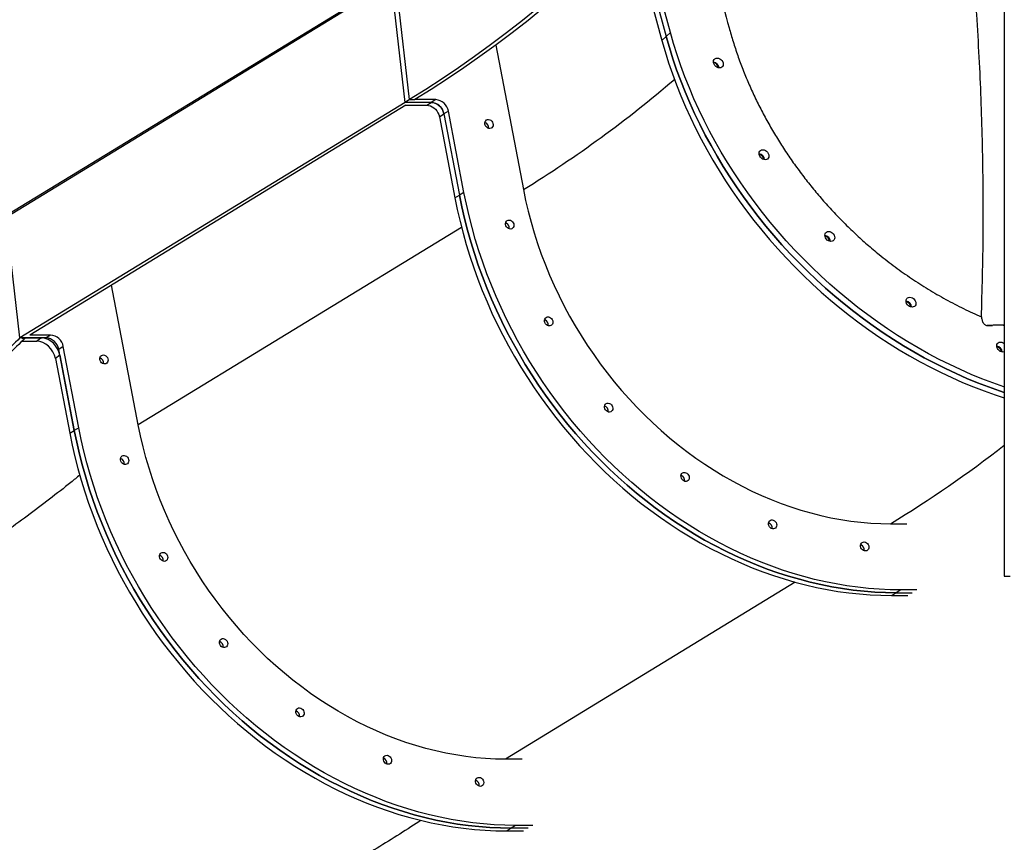
# Model space of a CAD drawing. Units: inches. Extents: x 33 to 1919, y 28 to 1228.
# Drawn here: x 575 to 614, y 211 to 243 of the extents above; entities that cross this region are included whole.
import ezdxf

# ---------------------------------------------------------------- set-up
doc = ezdxf.new("R2010")
doc.units = ezdxf.units.IN
doc.header["$LTSCALE"] = 115
doc.header["$MEASUREMENT"] = 0

msp = doc.modelspace()

# ---------------------------------------------------------------- linework, layer by layer
at = {"color": 7, "linetype": 'Continuous', "lineweight": 25}
for p, q in [((614.2005322, 275.5382703), (614.2005322, 221.2882688)), ((599.926027, 245.7978382), (600.7647629, 242.7392869)), ((600.9346972, 242.8977719), (600.0959613, 245.9563255)), ((599.7560928, 245.6393579), (600.5948287, 242.5808042)), ((589.848543, 244.9008869), (574.5476646, 235.544991)), ((589.8922844, 245.0023157), (574.591406, 235.646421)), ((590.3904102, 240.1193624), (589.848543, 244.9008869)), ((590.5697217, 240.2290021), (590.027845, 245.0105242)), ((600.7647629, 242.7392869), (600.5948287, 242.5808042)), ((600.9346972, 242.8977719), (600.7647629, 242.7392869)), ((593.9933937, 242.3949316), (595.0938644, 236.6570388)), ((590.5697217, 240.2290021), (590.3904102, 240.1193624)), ((590.5697217, 240.2290021), (590.7864291, 240.2290021)), ((591.610231, 240.2290021), (590.7864291, 240.2290021)), ((591.610231, 240.2290021), (591.4309196, 240.1193624)), ((590.3904102, 240.1193624), (575.0895412, 230.7634677)), ((590.4278157, 240.0097227), (575.4855601, 230.8731074)), ((591.4309196, 240.1193624), (590.3904102, 240.1193624)), ((590.4278157, 240.0097227), (591.2516176, 240.0097227)), ((591.2516176, 240.0097227), (591.4309196, 240.1193624)), ((591.7541833, 239.5521045), (591.9334947, 239.6617442)), ((591.7541833, 239.5521045), (592.3731423, 236.3248251)), ((592.1127967, 239.7713815), (591.9334947, 239.6617442)), ((591.9334947, 239.6617442), (592.5524537, 236.4344648)), ((592.7317558, 236.5441045), (592.1127967, 239.7713815)), ((592.3731423, 236.3248251), (592.5524537, 236.4344648)), ((592.7317558, 236.5441045), (592.5524537, 236.4344648)), ((575.0895412, 230.7634677), (574.5476646, 235.544991)), ((579.7929954, 227.3011436), (578.7277055, 232.8555567)), ((613.5132296, 231.2555768), (613.7299371, 231.2555768)), ((613.5173973, 231.2556483), (613.7341141, 231.2556483)), ((614.2005322, 231.2646371), (613.7341141, 231.2556483)), ((614.1538904, 231.2637384), (614.2005322, 231.2476827)), ((576.3093526, 230.8731074), (575.4855601, 230.8731074)), ((576.3093526, 230.8731074), (576.1300506, 230.7634677)), ((576.1300506, 230.7634677), (575.0895412, 230.7634677)), ((575.1762261, 230.7634677), (575.0895412, 230.7634677)), ((575.1681349, 230.6287518), (575.7480834, 230.6287518)), ((575.1762261, 230.7634677), (575.1701248, 230.7559725)), ((575.1701248, 230.7559725), (575.1766954, 230.7592965)), ((575.1762261, 230.7634677), (575.1766954, 230.7592965)), ((575.1766954, 230.7592965), (575.9682451, 230.7617089)), ((575.9167129, 230.7589422), (575.2941776, 230.7544577)), ((575.7480834, 230.6287518), (575.9167129, 230.7589422)), ((576.8119184, 230.415488), (576.6326163, 230.3058483)), ((577.4308868, 227.1882092), (576.8119184, 230.415488)), ((576.6768364, 230.0752875), (576.5023403, 229.9405716)), ((577.2515754, 227.0785701), (576.6326163, 230.3058483)), ((576.6768364, 230.0752875), (577.2515754, 227.0785701)), ((576.5023403, 229.9405716), (577.0722733, 226.9689304)), ((577.0722733, 226.9689304), (577.2515754, 227.0785701)), ((577.4308868, 227.1882092), (577.2515754, 227.0785701)), ((609.6815427, 223.3740493), (610.3266433, 223.3740493)), ((609.7249461, 220.5249323), (609.9042482, 220.6345717)), ((610.0835596, 220.7442111), (609.9042482, 220.6345717)), ((609.9042482, 220.6345717), (610.5449746, 220.6345717)), ((610.7209069, 220.7442111), (610.0835596, 220.7442111)), ((609.7249461, 220.5249323), (610.3691738, 220.5249323)), ((595.0449229, 214.0181546), (594.3806737, 214.0181546)), ((594.4240678, 211.1690379), (594.6033698, 211.278677)), ((594.7826812, 211.3883167), (594.6033698, 211.278677)), ((595.2820837, 211.278677), (594.6033698, 211.278677)), ((595.47249, 211.3883167), (594.7826812, 211.3883167)), ((594.4240678, 211.1690379), (595.0911986, 211.1690379))]:
    msp.add_line(p, q, dxfattribs=at)
at = {"color": 8, "linetype": 'Continuous', "lineweight": 25}
for p, q in [((592.6355905, 235.1538965), (579.7929954, 227.3011436)), ((605.8879746, 221.0544284), (594.3806737, 214.0181546)), ((614.2005322, 221.2882688), (614.4349897, 221.2882688))]:
    msp.add_line(p, q, dxfattribs=at)
at = {"color": 7, "linetype": 'Continuous', "lineweight": 25, "flags": 128}
for points in [[(598.1818543, 246.0730497), (597.5638809, 245.5054516), (596.9426503, 244.9522689), (596.318247, 244.4135837), (595.6907462, 243.8894617), (595.0602324, 243.3799805), (594.4268086, 242.8852056), (593.7905408, 242.4052028), (593.1515321, 241.9400379), (592.5098575, 241.4897764), (591.8656017, 241.0544771), (591.2188585, 240.634201), (590.5697217, 240.2290021)], [(598.3985712, 246.0730497), (597.7805977, 245.5054516), (597.1593671, 244.9522689), (596.5349545, 244.4135837), (595.9074537, 243.8894617), (595.2769492, 243.3799805), (594.6435161, 242.8852056), (594.0072576, 242.4052028), (593.3682395, 241.9400379), (592.726565, 241.4897764), (592.0823186, 241.0544771), (591.4355753, 240.634201), (590.7864291, 240.2290021)], [(600.5948287, 242.5808042), (600.7220072, 242.138871), (600.8609188, 241.6978295), (601.0114417, 241.2580317), (601.1734631, 240.8198319), (601.346861, 240.3835775), (601.5314758, 239.9496205), (601.7271761, 239.5183082), (601.9338024, 239.0899855), (602.1511857, 238.6649926), (602.3791477, 238.2436734), (602.6175193, 237.8263635), (602.8661036, 237.4133971), (603.1247032, 237.0051053), (603.3931025, 236.6018142), (603.6710948, 236.2038476), (603.9584455, 235.8115223), (604.2549481, 235.4251528), (604.5603492, 235.04505), (604.8744046, 234.6715166), (605.1968611, 234.3048518), (605.527465, 233.9453502), (605.8659631, 233.5932979), (606.2120549, 233.248979), (606.5654963, 232.9126657), (606.9259777, 232.5846301), (607.2932268, 232.2651339), (607.6669526, 231.954433), (608.046836, 231.652776), (608.4325954, 231.3604035), (608.8239023, 231.0775513), (609.2204562, 230.8044435), (609.6219381, 230.5413007), (610.0280193, 230.288333), (610.4383903, 230.0457421), (610.8527036, 229.813724), (611.2706401, 229.5924617), (611.6918619, 229.3821347), (612.1160311, 229.1829109), (612.5428097, 228.9949486), (612.9718505, 228.8183992), (613.4028249, 228.653404), (613.8353669, 228.5000951), (614.2005322, 228.3801648)], [(600.7647629, 242.7392869), (600.8919414, 242.2973536), (601.0308531, 241.8563121), (601.1813759, 241.4165143), (601.3433973, 240.9783122), (601.5167858, 240.5420602), (601.70141, 240.1081032), (601.8971104, 239.6767908), (602.1037367, 239.2484658), (602.32112, 238.8234753), (602.5490819, 238.4021561), (602.7874536, 237.9848461), (603.0360378, 237.5718798), (603.2946281, 237.163588), (603.5630367, 236.7602968), (603.8410197, 236.3623291), (604.1283798, 235.9700038), (604.4248824, 235.5836355), (604.7302834, 235.2035315), (605.0443389, 234.8299981), (605.3667953, 234.4633345), (605.6973993, 234.1038316), (606.035888, 233.7517806), (606.3819891, 233.4074605), (606.7354306, 233.0711483), (607.095912, 232.7431127), (607.4631611, 232.4236166), (607.8368775, 232.1129145), (608.2167703, 231.8112575), (608.6025203, 231.518885), (608.9938365, 231.2360328), (609.3903904, 230.962925), (609.7918723, 230.6997822), (610.1979536, 230.4468145), (610.6083245, 230.2042247), (611.0226378, 229.9722054), (611.4405743, 229.7509443), (611.8617961, 229.5406162), (612.2859653, 229.3413924), (612.7127439, 229.1534301), (613.1417848, 228.9768812), (613.5727498, 228.8118861), (614.0053012, 228.6585772), (614.2005322, 228.5933799)], [(614.2005322, 228.5933799), (614.0053012, 228.6585772), (613.5727498, 228.8118861), (613.1417848, 228.9768812), (612.7127439, 229.1534301), (612.2859653, 229.3413924), (611.8617961, 229.5406162), (611.4405743, 229.7509443), (611.0226378, 229.9722054), (610.6083245, 230.2042247), (610.1979536, 230.4468145), (609.7918723, 230.6997822), (609.3903904, 230.962925), (608.9938365, 231.2360328), (608.6025203, 231.518885), (608.2167703, 231.8112575), (607.8368775, 232.1129145), (607.4631611, 232.4236166), (607.095912, 232.7431127), (606.7354306, 233.0711483), (606.3819891, 233.4074605), (606.035888, 233.7517806), (605.6973993, 234.1038316), (605.3667953, 234.4633345), (605.0443389, 234.8299981), (604.7302834, 235.2035315), (604.4248824, 235.5836355), (604.1283798, 235.9700038), (603.8410197, 236.3623291), (603.5630367, 236.7602968), (603.2946281, 237.163588), (603.0360378, 237.5718798), (602.7874536, 237.9848461), (602.5490819, 238.4021561), (602.32112, 238.8234753), (602.1037367, 239.2484658), (601.8971104, 239.6767908), (601.70141, 240.1081032), (601.5167858, 240.5420602), (601.3433973, 240.9783122), (601.1813759, 241.4165143), (601.0308531, 241.8563121), (600.8919414, 242.2973536), (600.7647629, 242.7392869)], [(614.2005322, 228.8084764), (614.1752354, 228.8170627), (613.7426934, 228.9703722), (613.311719, 229.1353668), (612.8826782, 229.3119162), (612.4558996, 229.4998785), (612.0317304, 229.6991024), (611.6105086, 229.9094293), (611.1925721, 230.1306916), (610.7782588, 230.3627097), (610.3678878, 230.6053006), (609.9618066, 230.8582684), (609.5603247, 231.1214112), (609.1637708, 231.3945189), (608.7724639, 231.6773711), (608.3867045, 231.9697437), (608.0068211, 232.2714006), (607.6331047, 232.5821028), (607.2658556, 232.9015989), (606.9053649, 233.2296345), (606.5519328, 233.5659467), (606.2058316, 233.9102667), (605.8673429, 234.2623178), (605.5367296, 234.6218206), (605.2142731, 234.9884842), (604.9002177, 235.3620176), (604.5948166, 235.7421216), (604.2983234, 236.12849), (604.0109633, 236.5208152), (603.732971, 236.9187818), (603.4645717, 237.322073), (603.2059721, 237.730366), (602.9573878, 238.1433323), (602.7190256, 238.5606411), (602.4910542, 238.9819602), (602.2736709, 239.4069531), (602.0670446, 239.8352758), (601.8713443, 240.2665882), (601.6867295, 240.7005452), (601.513341, 241.1367996), (601.3513102, 241.5749993), (601.2007873, 242.0147971), (601.0618757, 242.4558386), (600.9346972, 242.8977719)], [(602.886463, 241.4873805), (602.8358601, 241.4941341), (602.7855575, 241.5139397), (602.7389814, 241.5454434), (602.6993044, 241.5865002), (602.6692299, 241.6343106), (602.6508135, 241.6856199), (602.6453036, 241.7369292), (602.653085, 241.7847396), (602.6736134, 241.8257964), (602.7054996, 241.8573), (602.7465657, 241.8771057), (602.7940242, 241.8838593), (602.8446271, 241.8771057), (602.8949297, 241.8573), (602.9415058, 241.8257964), (602.9811828, 241.7847396), (603.0112479, 241.7369292), (603.0296737, 241.6856199), (603.0351743, 241.6343106), (603.0274022, 241.5865002), (603.0068738, 241.5454434), (602.9749876, 241.5139397), (602.9339121, 241.4941341), (602.886463, 241.4873805)], [(591.2516176, 240.0097227), (591.3258183, 240.0028494), (591.4000003, 239.9824266), (591.4720046, 239.9490433), (591.5397849, 239.9036569), (591.6013701, 239.8475746), (591.6550143, 239.782406), (591.6991499, 239.7100263), (591.7325285, 239.6325168), (591.7541833, 239.5521045)], [(591.4309196, 240.1193624), (591.5051297, 240.1124891), (591.5793023, 240.0920662), (591.651316, 240.058683), (591.719087, 240.0132966), (591.7806815, 239.9572119), (591.8343163, 239.8920457), (591.8784613, 239.819666), (591.9118399, 239.7421541), (591.9334947, 239.6617442)], [(593.5651789, 239.2613629), (593.5638085, 239.3097389), (593.5745748, 239.3545292), (593.5966896, 239.3924063), (593.6285194, 239.4205683), (593.6676801, 239.4369197), (593.7112901, 239.4402519), (593.7561109, 239.4303162), (593.7988103, 239.4078519), (593.8362158, 239.3745225), (593.8655769, 239.3327993), (593.8846973, 239.2857797), (593.8921597, 239.2369484), (593.8874194, 239.1899265), (593.8708146, 239.1482056), (593.8435936, 239.1148739), (593.8077651, 239.0924095), (593.7659855, 239.0824739), (593.7213618, 239.0858061), (593.6771887, 239.1021598), (593.6367608, 239.1303195), (593.6030631, 239.1681989), (593.5785923, 239.2129869), (593.5651789, 239.2613629)], [(604.698998, 237.8401746), (604.6483951, 237.8469294), (604.5980925, 237.8667327), (604.5515164, 237.8982375), (604.5118394, 237.9392943), (604.4817649, 237.9871059), (604.4633485, 238.038414), (604.4578386, 238.0897221), (604.46562, 238.1375337), (604.4861484, 238.1785905), (604.5180346, 238.2100942), (604.5591008, 238.2298986), (604.6065592, 238.2366534), (604.6571621, 238.2298986), (604.7074647, 238.2100942), (604.7540408, 238.1785905), (604.7937178, 238.1375337), (604.8237923, 238.0897221), (604.8422087, 238.038414), (604.8477186, 237.9871059), (604.8399372, 237.9392943), (604.8194088, 237.8982375), (604.7875226, 237.8667327), (604.7464471, 237.8469294), (604.698998, 237.8401746)], [(592.3731423, 236.3248251), (592.4685661, 235.8585126), (592.5757887, 235.3931399), (592.694707, 234.9290802), (592.8252459, 234.4667066), (592.9672833, 234.0063863), (593.1207254, 233.54849), (593.2854313, 233.0933839), (593.4612791, 232.6414317), (593.6481279, 232.1929947), (593.8458182, 231.7484332), (594.0541998, 231.3081028), (594.2731131, 230.8723553), (594.5023704, 230.4415392), (594.7417934, 230.0160008), (594.9911848, 229.596079), (595.2503571, 229.1821107), (595.5190849, 228.7744278), (595.797171, 228.373356), (596.0843903, 227.9792168), (596.3804987, 227.5923252), (596.6852802, 227.2129909), (596.9984721, 226.8415178), (597.3198304, 226.4782035), (597.6491014, 226.1233382), (597.9860132, 225.7772065), (598.3303027, 225.4400847), (598.6816979, 225.1122439), (599.0399078, 224.7939452), (599.40466, 224.4854442), (599.775645, 224.1869874), (600.1525716, 223.8988142), (600.5351489, 223.6211551), (600.9230485, 223.3542319), (601.3159886, 223.0982587), (601.7136313, 222.8534406), (602.115667, 222.6199731), (602.5217765, 222.3980432), (602.9316311, 222.1878286), (603.3449025, 221.9894976), (603.7612621, 221.8032088), (604.1803719, 221.6291116), (604.6019035, 221.4673451), (605.0255188, 221.318039), (605.4508707, 221.1813126), (605.8776212, 221.0572756), (606.3054324, 220.946027), (606.7339663, 220.8476558), (607.1628663, 220.7622412), (607.5918039, 220.6898512), (608.0204316, 220.6305439), (608.448393, 220.5843665), (608.8753688, 220.5513564), (609.3009929, 220.5315397), (609.7249461, 220.5249323)], [(592.5524537, 236.4344648), (592.6478775, 235.9681511), (592.7550908, 235.5027785), (592.8740185, 235.0387199), (593.0045479, 234.5763451), (593.1465947, 234.116026), (593.3000274, 233.6581297), (593.4647427, 233.2030236), (593.6405905, 232.7510714), (593.82743, 232.3026344), (594.0251296, 231.8580729), (594.2335112, 231.4177425), (594.4524152, 230.981995), (594.6816725, 230.5511789), (594.9210954, 230.1256393), (595.1704869, 229.7057187), (595.4296591, 229.2917504), (595.6983963, 228.8840675), (595.9764825, 228.4829957), (596.2636924, 228.0888559), (596.5598101, 227.7019643), (596.8645823, 227.3226306), (597.1777742, 226.9511575), (597.4991324, 226.5878426), (597.8284035, 226.2329773), (598.1653246, 225.8868456), (598.5096142, 225.5497244), (598.8610094, 225.221883), (599.2192192, 224.9035843), (599.5839621, 224.5950833), (599.954947, 224.2966271), (600.331883, 224.0084536), (600.714451, 223.7307945), (601.1023599, 223.4638713), (601.4952906, 223.2078981), (601.8929428, 222.96308), (602.2949784, 222.7296125), (602.7010879, 222.5076826), (603.1109426, 222.297468), (603.5242139, 222.099137), (603.9405641, 221.9128482), (604.3596833, 221.738751), (604.7812149, 221.5769845), (605.2048209, 221.4276784), (605.6301728, 221.290952), (606.0569326, 221.1669148), (606.4847438, 221.0556664), (606.9132777, 220.9572952), (607.3421777, 220.8718806), (607.7711153, 220.7994906), (608.1997337, 220.7401833), (608.6277044, 220.6940059), (609.0546708, 220.6609958), (609.4803043, 220.6411791), (609.9042482, 220.6345717)], [(609.9042482, 220.6345717), (609.4803043, 220.6411791), (609.0546708, 220.6609958), (608.6277044, 220.6940059), (608.1997337, 220.7401833), (607.7711153, 220.7994906), (607.3421777, 220.8718806), (606.9132777, 220.9572952), (606.4847438, 221.0556664), (606.0569326, 221.1669148), (605.6301728, 221.290952), (605.2048209, 221.4276784), (604.7812149, 221.5769845), (604.3596833, 221.738751), (603.9405641, 221.9128482), (603.5242139, 222.099137), (603.1109426, 222.297468), (602.7010879, 222.5076826), (602.2949784, 222.7296125), (601.8929428, 222.96308), (601.4952906, 223.2078981), (601.1023599, 223.4638713), (600.714451, 223.7307945), (600.331883, 224.0084536), (599.954947, 224.2966271), (599.5839621, 224.5950833), (599.2192192, 224.9035843), (598.8610094, 225.221883), (598.5096142, 225.5497244), (598.1653246, 225.8868456), (597.8284035, 226.2329773), (597.4991324, 226.5878426), (597.1777742, 226.9511575), (596.8645823, 227.3226306), (596.5598101, 227.7019643), (596.2636924, 228.0888559), (595.9764825, 228.4829957), (595.6983963, 228.8840675), (595.4296591, 229.2917504), (595.1704869, 229.7057187), (594.9210954, 230.1256393), (594.6816725, 230.5511789), (594.4524152, 230.981995), (594.2335112, 231.4177425), (594.0251296, 231.8580729), (593.82743, 232.3026344), (593.6405905, 232.7510714), (593.4647427, 233.2030236), (593.3000274, 233.6581297), (593.1465947, 234.116026), (593.0045479, 234.5763451), (592.8740185, 235.0387199), (592.7550908, 235.5027785), (592.6478775, 235.9681511), (592.5524537, 236.4344648)], [(610.0835596, 220.7442111), (609.6596063, 220.7508185), (609.2339822, 220.7706352), (608.8070065, 220.8036453), (608.3790451, 220.8498227), (607.9504173, 220.90913), (607.5214891, 220.98152), (607.0925798, 221.0669346), (606.6640458, 221.1653056), (606.2362347, 221.2765542), (605.8094842, 221.4005914), (605.3841323, 221.5373178), (604.9605169, 221.6866239), (604.5389854, 221.8483904), (604.1198755, 222.0224876), (603.703516, 222.2087764), (603.2902446, 222.4071074), (602.8803899, 222.617322), (602.4742805, 222.8392519), (602.0722448, 223.0727194), (601.674602, 223.3175375), (601.2816713, 223.5735107), (600.8937624, 223.8404336), (600.5111851, 224.118093), (600.1342584, 224.4062662), (599.7632735, 224.704723), (599.3985212, 225.013224), (599.0403114, 225.3315222), (598.6889162, 225.6593635), (598.3446266, 225.9964853), (598.0077149, 226.342617), (597.6784438, 226.6974823), (597.3570856, 227.0607966), (597.0438937, 227.4322697), (596.7391122, 227.811604), (596.4430038, 228.1984956), (596.1557845, 228.5926348), (595.8776983, 228.9937066), (595.6089705, 229.4013901), (595.3497983, 229.8153572), (595.1004068, 230.235279), (594.8609839, 230.6608186), (594.6317266, 231.0916335), (594.4128133, 231.527381), (594.2044317, 231.9677126), (594.0067414, 232.4122741), (593.8198925, 232.8607099), (593.6440448, 233.3126633), (593.4793388, 233.7677694), (593.3259061, 234.2256656), (593.1838594, 234.6859848), (593.0533205, 235.1483596), (592.9344022, 235.6124182), (592.8271795, 236.0777908), (592.7317558, 236.5441045)], [(595.0938644, 236.6570388), (595.1828396, 236.2250448), (595.2838389, 235.7940504), (595.3967686, 235.3644734), (595.5215254, 234.9367338), (595.6579872, 234.5112446), (595.8060226, 234.0884224), (595.9654814, 233.6686755), (596.1362041, 233.2524133), (596.3180405, 232.8400407), (596.5108029, 232.4319577), (596.7143035, 232.0285622), (596.9283546, 231.6302447), (597.1527402, 231.2373938), (597.3872352, 230.8503907), (597.631633, 230.4696121), (597.8856709, 230.0954287), (598.149114, 229.7282019), (598.421709, 229.3682919), (598.7031931, 229.016046), (598.9932753, 228.6718075), (599.2916928, 228.3359113), (599.5981452, 228.0086841), (599.9123414, 227.6904434), (600.2339718, 227.3814995), (600.5627267, 227.0821516), (600.8982773, 226.7926913), (601.2403047, 226.5133995), (601.5884804, 226.2445486), (601.9424568, 225.9863994), (602.3018963, 225.7392033), (602.6664421, 225.5032), (603.0357468, 225.2786189), (603.4094539, 225.065679), (603.7871971, 224.8645866), (604.1686012, 224.6755378), (604.5533092, 224.4987156), (604.9409366, 224.334293), (605.3311076, 224.1824288), (605.723447, 224.0432713), (606.1175698, 223.9169552), (606.5131006, 223.803604), (606.9096451, 223.7033274), (607.3068279, 223.6162231), (607.7042454, 223.5423755), (608.1015315, 223.4818566), (608.4982826, 223.4347252), (608.8941325, 223.4010274), (609.2886777, 223.3807953), (609.6815427, 223.3740493)], [(594.3878169, 235.2650815), (594.3864464, 235.3134586), (594.3972128, 235.3582466), (594.4193369, 235.396126), (594.4511574, 235.4242857), (594.4903275, 235.4406383), (594.5339374, 235.4439705), (594.5787488, 235.434036), (594.6214483, 235.4115705), (594.6588631, 235.37824), (594.6882149, 235.3365179), (594.7073353, 235.2894971), (594.7147976, 235.2406659), (594.7100574, 235.1936462), (594.6934526, 235.151923), (594.6662316, 235.1185937), (594.6304031, 235.0961281), (594.5886235, 235.0861925), (594.5439998, 235.0895247), (594.4998267, 235.1058772), (594.4593988, 235.1340381), (594.425701, 235.1719164), (594.4012396, 235.2167055), (594.3878169, 235.2650815)], [(607.312657, 234.5935518), (607.2620541, 234.6003067), (607.2117515, 234.6201111), (607.1651754, 234.6516148), (607.1254984, 234.6926716), (607.0954239, 234.7404832), (607.0770075, 234.7917913), (607.0714975, 234.8430994), (607.0792696, 234.890911), (607.0998074, 234.9319678), (607.1316935, 234.9634726), (607.1727597, 234.9832759), (607.2202182, 234.9900307), (607.2708211, 234.9832759), (607.3211237, 234.9634726), (607.3676998, 234.9319678), (607.4073768, 234.890911), (607.4374419, 234.8430994), (607.4558677, 234.7917913), (607.4613682, 234.7404832), (607.4535962, 234.6926716), (607.4330678, 234.6516148), (607.4011722, 234.6201111), (607.3601061, 234.6003067), (607.312657, 234.5935518)], [(610.5381412, 231.9826396), (610.4875383, 231.9893944), (610.4372357, 232.0091989), (610.3906596, 232.0407025), (610.3509826, 232.0817593), (610.3209081, 232.1295709), (610.3024917, 232.180879), (610.2969912, 232.2321883), (610.3047632, 232.2799999), (610.3252916, 232.3210567), (610.3571778, 232.3525603), (610.3982534, 232.3723648), (610.4457024, 232.3791196), (610.4963053, 232.3723648), (610.5466079, 232.3525603), (610.593184, 232.3210567), (610.632861, 232.2799999), (610.6629355, 232.2321883), (610.6813519, 232.180879), (610.6868619, 232.1295709), (610.6790804, 232.0817593), (610.658552, 232.0407025), (610.6266659, 232.0091989), (610.5855997, 231.9893944), (610.5381412, 231.9826396)], [(595.9382886, 231.4166759), (595.9369087, 231.4650519), (595.9476845, 231.509841), (595.9697992, 231.5477193), (596.0016197, 231.5758801), (596.0407898, 231.5922327), (596.0843997, 231.5955649), (596.1292112, 231.5856293), (596.1719106, 231.5631637), (596.2093254, 231.5298344), (596.2386772, 231.4881123), (596.2577976, 231.4410915), (596.2652599, 231.3922603), (596.2605197, 231.3452395), (596.2439243, 231.3035174), (596.2166939, 231.2701869), (596.1808654, 231.2477214), (596.1390952, 231.2377869), (596.0944621, 231.2411191), (596.0502984, 231.2574717), (596.0098611, 231.2856313), (595.9761633, 231.3235108), (595.9517019, 231.3682988), (595.9382886, 231.4166759)], [(575.1701248, 230.7559725), (575.2149926, 230.7562107), (575.2994341, 230.7566601)], [(614.1418662, 230.1965254), (614.0912633, 230.2032814), (614.0409607, 230.2230847), (613.9943846, 230.2545895), (613.9547076, 230.2956463), (613.9246331, 230.3434579), (613.9062167, 230.394766), (613.9007068, 230.4460741), (613.9084882, 230.4938857), (613.9290166, 230.5349425), (613.9609028, 230.5664462), (614.0019783, 230.5862506), (614.0494274, 230.5930054), (614.1000303, 230.5862506), (614.1503329, 230.5664462), (614.196909, 230.5349425), (614.2005322, 230.5318426)], [(578.2643005, 229.9054682), (578.2629301, 229.9538453), (578.2736965, 229.9986333), (578.2958206, 230.0365128), (578.327641, 230.0646724), (578.3668111, 230.081025), (578.4104211, 230.0843584), (578.4552325, 230.0744227), (578.4979319, 230.0519572), (578.5353468, 230.0186278), (578.5646985, 229.9769046), (578.583819, 229.9298838), (578.5912813, 229.8810526), (578.5865411, 229.834033), (578.5699362, 229.7923097), (578.5427152, 229.7589804), (578.5068867, 229.7365148), (578.4651072, 229.7265792), (578.4204835, 229.7299114), (578.3763103, 229.7462651), (578.3358824, 229.7744248), (578.3021847, 229.8123031), (578.2777233, 229.8570922), (578.2643005, 229.9054682)], [(614.2005322, 230.2071346), (614.1893247, 230.2032814), (614.1418662, 230.1965254)], [(598.318654, 227.9909517), (598.3172836, 228.0393277), (598.32805, 228.0841169), (598.3501647, 228.1219957), (598.3819945, 228.1501554), (598.4211552, 228.1665085), (598.4647652, 228.1698408), (598.509586, 228.1599057), (598.5522761, 228.1374401), (598.5896909, 228.1041102), (598.619052, 228.0623876), (598.6381631, 228.0153674), (598.6456348, 227.9665356), (598.6408852, 227.9195153), (598.6242897, 227.8777927), (598.5970687, 227.8444628), (598.5612402, 227.8219972), (598.5194607, 227.8120621), (598.4748276, 227.815395), (598.4306638, 227.8317475), (598.3902359, 227.8599072), (598.3565382, 227.8977866), (598.3320674, 227.9425752), (598.318654, 227.9909517)], [(594.3806737, 214.0181546), (593.9877993, 214.0249006), (593.5932541, 214.0451327), (593.1974136, 214.0788305), (592.8006531, 214.1259622), (592.403367, 214.1864808), (592.0059496, 214.2603284), (591.6087667, 214.3474327), (591.2122222, 214.4477093), (590.8167008, 214.5610608), (590.4225686, 214.6873766), (590.0302292, 214.8265344), (589.6400582, 214.9783983), (589.2524309, 215.1428212), (588.8677228, 215.3196431), (588.4863187, 215.5086919), (588.1085755, 215.7097843), (587.7348778, 215.9227245), (587.3655637, 216.1473053), (587.0010179, 216.3833086), (586.6415785, 216.630505), (586.287602, 216.8886543), (585.9394264, 217.1575053), (585.5973989, 217.4367966), (585.2618483, 217.7262569), (584.9330934, 218.0256047), (584.611463, 218.3345491), (584.2972762, 218.6527897), (583.9908144, 218.980017), (583.6924063, 219.315913), (583.4023148, 219.6601512), (583.12084, 220.0123969), (582.848245, 220.3723077), (582.5847925, 220.7395337), (582.3307547, 221.1137178), (582.0863662, 221.4944965), (581.8518618, 221.8814994), (581.6274762, 222.2743503), (581.4134345, 222.6726675), (581.2099245, 223.0760633), (581.0171622, 223.4841463), (580.8353257, 223.8965192), (580.664603, 224.3127814), (580.5051442, 224.7325277), (580.3571088, 225.1553505), (580.220647, 225.5808391), (580.0958902, 226.0085793), (579.9829606, 226.4381551), (579.8819612, 226.8691501), (579.7929954, 227.3011436)], [(577.0722733, 226.9689304), (577.1676971, 226.5026173), (577.2749103, 226.0372453), (577.3938287, 225.5731861), (577.5243675, 225.1108119), (577.6664143, 224.6504922), (577.819847, 224.1925959), (577.9845529, 223.7374895), (578.1604007, 223.285537), (578.3472495, 222.8371006), (578.5449398, 222.3925391), (578.7533308, 221.9522081), (578.9722347, 221.5164604), (579.201492, 221.0856447), (579.440915, 220.6601058), (579.6903064, 220.2401843), (579.9494787, 219.8262164), (580.2182159, 219.4185333), (580.496302, 219.0174616), (580.7835119, 218.6233222), (581.0796297, 218.2364305), (581.3844019, 217.8570963), (581.6975938, 217.4856234), (582.018952, 217.1223089), (582.348223, 216.7674435), (582.6851348, 216.4213118), (583.0294337, 216.0841903), (583.3808195, 215.7563492), (583.7390388, 215.4380505), (584.1037816, 215.1295495), (584.4747666, 214.831093), (584.8516932, 214.5429198), (585.2342706, 214.2652604), (585.6221795, 213.9983372), (586.0151102, 213.742364), (586.4127529, 213.4975462), (586.8147886, 213.2640784), (587.2208981, 213.0421485), (587.6307527, 212.8319342), (588.0440241, 212.6336032), (588.4603837, 212.4473141), (588.8794935, 212.2732169), (589.3010251, 212.1114507), (589.7246404, 211.9621446), (590.1499923, 211.8254182), (590.5767428, 211.7013807), (591.0045634, 211.5901324), (591.4330879, 211.4917613), (591.8619973, 211.4063465), (592.2909255, 211.3339568), (592.7195533, 211.274649), (593.147524, 211.2284718), (593.5744904, 211.1954617), (594.0001145, 211.1756449), (594.4240678, 211.1690379)], [(594.6033698, 211.278677), (594.1794259, 211.2852846), (593.7537924, 211.3051014), (593.326826, 211.3381115), (592.8988647, 211.3842887), (592.4702369, 211.4435959), (592.0412993, 211.5159862), (591.6123993, 211.601401), (591.1838654, 211.6997715), (590.7560542, 211.8110204), (590.3293038, 211.9350573), (589.9039425, 212.0717837), (589.4803365, 212.2210898), (589.0588049, 212.3828566), (588.6396951, 212.5569538), (588.2233355, 212.7432423), (587.8100642, 212.9415733), (587.4002095, 213.1517882), (586.9941, 213.3737181), (586.5920644, 213.6071853), (586.1944216, 213.8520037), (585.8014815, 214.1079769), (585.4135726, 214.3748998), (585.0310046, 214.6525592), (584.6540686, 214.9407324), (584.2830837, 215.2391889), (583.9183408, 215.5476899), (583.560131, 215.8659884), (583.2087358, 216.1938297), (582.8644462, 216.5309512), (582.5275251, 216.877083), (582.1982634, 217.2319482), (581.8769052, 217.5952628), (581.5637039, 217.9667357), (581.2589317, 218.3460699), (580.9628234, 218.7329616), (580.6756041, 219.127101), (580.3975179, 219.5281727), (580.1287807, 219.9358558), (579.8696179, 220.3498237), (579.620217, 220.7697452), (579.3807941, 221.1952841), (579.1515462, 221.6260998), (578.9326328, 222.0618475), (578.7242513, 222.5021785), (578.5265516, 222.94674), (578.3397121, 223.3951764), (578.1638643, 223.8471289), (577.9991584, 224.302235), (577.8457163, 224.7601313), (577.7036789, 225.220451), (577.5731401, 225.6828252), (577.4542124, 226.1468844), (577.3469991, 226.612257), (577.2515754, 227.0785701)], [(577.2515754, 227.0785701), (577.3469991, 226.612257), (577.4542124, 226.1468844), (577.5731401, 225.6828252), (577.7036789, 225.220451), (577.8457163, 224.7601313), (577.9991584, 224.302235), (578.1638643, 223.8471289), (578.3397121, 223.3951764), (578.5265516, 222.94674), (578.7242513, 222.5021785), (578.9326328, 222.0618475), (579.1515462, 221.6260998), (579.3807941, 221.1952841), (579.620217, 220.7697452), (579.8696179, 220.3498237), (580.1287807, 219.9358558), (580.3975179, 219.5281727), (580.6756041, 219.127101), (580.9628234, 218.7329616), (581.2589317, 218.3460699), (581.5637039, 217.9667357), (581.8769052, 217.5952628), (582.1982634, 217.2319482), (582.5275251, 216.877083), (582.8644462, 216.5309512), (583.2087358, 216.1938297), (583.560131, 215.8659884), (583.9183408, 215.5476899), (584.2830837, 215.2391889), (584.6540686, 214.9407324), (585.0310046, 214.6525592), (585.4135726, 214.3748998), (585.8014815, 214.1079769), (586.1944216, 213.8520037), (586.5920644, 213.6071853), (586.9941, 213.3737181), (587.4002095, 213.1517882), (587.8100642, 212.9415733), (588.2233355, 212.7432423), (588.6396951, 212.5569538), (589.0588049, 212.3828566), (589.4803365, 212.2210898), (589.9039425, 212.0717837), (590.3293038, 211.9350573), (590.7560542, 211.8110204), (591.1838654, 211.6997715), (591.6123993, 211.601401), (592.0412993, 211.5159862), (592.4702369, 211.4435959), (592.8988647, 211.3842887), (593.326826, 211.3381115), (593.7537924, 211.3051014), (594.1794259, 211.2852846), (594.6033698, 211.278677)], [(594.7826812, 211.3883167), (594.3587279, 211.3949237), (593.9331038, 211.4147405), (593.5061375, 211.4477506), (593.0781667, 211.4939278), (592.6495483, 211.5532356), (592.2206108, 211.6256253), (591.7917014, 211.7110401), (591.3631768, 211.8094112), (590.9353563, 211.9206595), (590.5086058, 212.044697), (590.0832539, 212.1814234), (589.6596385, 212.3307295), (589.2381164, 212.4924957), (588.8189971, 212.6665929), (588.4026376, 212.852882), (587.9893662, 213.051213), (587.5795115, 213.2614273), (587.1734115, 213.4833572), (586.7713664, 213.716825), (586.3737236, 213.9616428), (585.9807929, 214.217616), (585.592884, 214.4845392), (585.2103067, 214.7621986), (584.83338, 215.0503718), (584.4623951, 215.3488283), (584.0976522, 215.6573293), (583.739433, 215.9756278), (583.3880472, 216.3034691), (583.0437482, 216.6405906), (582.7068365, 216.9867224), (582.3775654, 217.3415876), (582.0562072, 217.7049022), (581.7430153, 218.0763752), (581.4382432, 218.4557093), (581.1421254, 218.8426009), (580.8549155, 219.2367404), (580.5768293, 219.6378121), (580.3080922, 220.0454952), (580.0489199, 220.4594631), (579.7995284, 220.8793846), (579.5601055, 221.3049235), (579.3308482, 221.7357392), (579.1119443, 222.1714869), (578.9035533, 222.6118179), (578.705863, 223.0563794), (578.5190142, 223.5048158), (578.3431664, 223.9567683), (578.1784604, 224.4118747), (578.0250278, 224.869771), (577.882981, 225.3300901), (577.7524515, 225.7924649), (577.6335238, 226.2565241), (577.5263105, 226.7218961), (577.4308868, 227.1882092)], [(579.0869385, 225.9091874), (579.085568, 225.9575639), (579.0963438, 226.0023525), (579.1184585, 226.0402314), (579.150279, 226.0683916), (579.1894491, 226.0847442), (579.233059, 226.0880764), (579.2778705, 226.0781413), (579.3205699, 226.0556758), (579.3579847, 226.0223459), (579.3873365, 225.9806238), (579.4064569, 225.933603), (579.4139192, 225.8847718), (579.409179, 225.837751), (579.3925836, 225.7960289), (579.3653532, 225.762699), (579.3295247, 225.7402334), (579.2877545, 225.7302983), (579.2431214, 225.7336306), (579.1989577, 225.7499831), (579.1585204, 225.7781434), (579.1248226, 225.8160223), (579.1003613, 225.8608108), (579.0869385, 225.9091874)], [(601.3565291, 225.2360075), (601.3551587, 225.2843834), (601.3659344, 225.3291726), (601.3880492, 225.3670514), (601.4198696, 225.3952111), (601.4590397, 225.4115643), (601.5026497, 225.4148965), (601.5474611, 225.4049614), (601.5901605, 225.3824959), (601.6275754, 225.3491659), (601.6569271, 225.3074433), (601.6760476, 225.2604231), (601.6835099, 225.2115919), (601.6787697, 225.1645711), (601.6621742, 225.1228484), (601.6349438, 225.0895185), (601.5991153, 225.0670529), (601.5573358, 225.0571179), (601.5127121, 225.0604507), (601.4685483, 225.0768032), (601.428111, 225.1049629), (601.3944133, 225.1428424), (601.3699519, 225.1876309), (601.3565291, 225.2360075)], [(604.8319117, 223.3513614), (604.8305412, 223.399738), (604.841317, 223.4445265), (604.8634317, 223.4824057), (604.8952522, 223.5105656), (604.9344223, 223.5269182), (604.9780322, 223.5302507), (605.0228437, 223.5203156), (605.0655431, 223.4978501), (605.1029579, 223.4645202), (605.1323097, 223.4227975), (605.1514301, 223.375777), (605.1588924, 223.3269458), (605.1541522, 223.2799253), (605.1375568, 223.2382029), (605.1103264, 223.204873), (605.0744979, 223.1824075), (605.0327183, 223.1724724), (604.9880946, 223.1758046), (604.9439309, 223.1921575), (604.9034936, 223.2203174), (604.8697958, 223.2581963), (604.8453345, 223.3029851), (604.8319117, 223.3513614)], [(608.4931106, 222.4735041), (608.4917307, 222.5218806), (608.5025065, 222.5666692), (608.5246212, 222.6045483), (608.5564417, 222.6327083), (608.5956118, 222.6490609), (608.6392217, 222.6523934), (608.6840332, 222.6424583), (608.7267326, 222.6199928), (608.7641474, 222.5866628), (608.7934992, 222.5449402), (608.8126196, 222.4979197), (608.8200819, 222.4490885), (608.8153417, 222.402068), (608.7987463, 222.3603456), (608.7715159, 222.3270157), (608.7356874, 222.3045501), (608.6939172, 222.294615), (608.6492841, 222.2979473), (608.6051204, 222.3142998), (608.5646831, 222.3424601), (608.5309853, 222.380339), (608.506524, 222.4251275), (608.4931106, 222.4735041)], [(580.6374102, 222.0607812), (580.6360303, 222.1091575), (580.6468061, 222.1539463), (580.6689208, 222.1918252), (580.7007507, 222.2199852), (580.7399114, 222.236338), (580.7835213, 222.2396702), (580.8283421, 222.2297352), (580.8710322, 222.2072696), (580.908447, 222.1739397), (580.9378082, 222.1322173), (580.9569192, 222.0851968), (580.9643909, 222.0363656), (580.9596413, 221.9893448), (580.9430459, 221.9476224), (580.9158249, 221.9142925), (580.8799964, 221.891827), (580.8382168, 221.8818919), (580.7935837, 221.8852244), (580.74942, 221.901577), (580.7089921, 221.9297369), (580.6752849, 221.9676161), (580.6508236, 222.0124047), (580.6374102, 222.0607812)], [(583.0177756, 218.6350569), (583.0164052, 218.6834334), (583.0271716, 218.7282221), (583.0492957, 218.766101), (583.0811161, 218.7942611), (583.1202862, 218.8106137), (583.1638962, 218.8139461), (583.2087076, 218.804011), (583.2514071, 218.7815455), (583.2888219, 218.7482155), (583.3181737, 218.7064931), (583.3372941, 218.6594726), (583.3447564, 218.6106413), (583.3400162, 218.5636208), (583.3234114, 218.5218984), (583.2961903, 218.4885684), (583.2603618, 218.4661028), (583.2185823, 218.4561678), (583.1739586, 218.4595002), (583.1297854, 218.4758527), (583.0893575, 218.5040129), (583.0556598, 218.5418918), (583.031189, 218.5866804), (583.0177756, 218.6350569)], [(586.0556601, 215.8801128), (586.0542803, 215.928489), (586.0650561, 215.9732779), (586.0871708, 216.0111568), (586.1189912, 216.0393167), (586.1581613, 216.0556696), (586.2017713, 216.0590018), (586.2465827, 216.0490667), (586.2892822, 216.0266012), (586.326697, 215.9932713), (586.3560487, 215.9515489), (586.3751692, 215.9045284), (586.3826409, 215.8556969), (586.3778913, 215.8086764), (586.3612958, 215.766954), (586.3340748, 215.7336241), (586.2982369, 215.7111585), (586.2564667, 215.7012235), (586.2118337, 215.704556), (586.1676699, 215.7209085), (586.1272326, 215.7490685), (586.0935349, 215.7869477), (586.0690735, 215.8317362), (586.0556601, 215.8801128)], [(589.5310427, 213.9954667), (589.5296629, 214.0438433), (589.5404386, 214.0886318), (589.5625534, 214.1265113), (589.5943738, 214.1546709), (589.6335439, 214.1710235), (589.6771538, 214.1743563), (589.7219653, 214.1644212), (589.7646647, 214.1419557), (589.8020795, 214.1086258), (589.8314313, 214.0669031), (589.8505517, 214.0198823), (589.8580234, 213.9710511), (589.8532738, 213.9240309), (589.8366784, 213.8823082), (589.8094574, 213.8489783), (589.7736195, 213.8265128), (589.7318493, 213.8165777), (589.6872162, 213.8199099), (589.6430525, 213.8362631), (589.6026152, 213.8644227), (589.5689174, 213.9023016), (589.5444561, 213.9470907), (589.5310427, 213.9954667)], [(593.1922322, 213.1176094), (593.1908523, 213.1659859), (593.2016281, 213.2107745), (593.2237428, 213.2486539), (593.2555727, 213.2768136), (593.2947334, 213.2931662), (593.3383433, 213.296499), (593.3831642, 213.2865639), (593.4258542, 213.2640984), (593.463269, 213.2307684), (593.4926302, 213.1890458), (593.5117412, 213.142025), (593.5192129, 213.0931938), (593.5144633, 213.0461736), (593.4978679, 213.0044509), (593.4706469, 212.971121), (593.4348184, 212.9486554), (593.3930388, 212.9387204), (593.3484057, 212.9420526), (593.304242, 212.9584051), (593.2638141, 212.9865654), (593.2301069, 213.0244443), (593.2056456, 213.0692328), (593.1922322, 213.1176094)]]:
    msp.add_lwpolyline(points, dxfattribs=at)
at = {"color": 7, "linetype": 'Continuous', "lineweight": 25}
for centre, radius, start, end in [((602.6084044, 241.4694067), 0.2574307, 4.27750258, 81.72738258), ((602.6175874, 241.4779659), 0.2202852, 4.11179893, 81.89493369), ((591.5735378, 239.6839321), 0.5463036, 9.21123632, 86.14874724), ((591.3942263, 239.5742808), 0.5463152, 9.21251999, 86.14882152), ((593.5009469, 239.1227983), 0.2117247, 350.75195064, 72.13686865), ((593.5003599, 239.1224393), 0.2122469, 350.87306021, 72.01575908), ((604.4209405, 237.8222006), 0.2574296, 4.27784777, 81.72760681), ((604.4301189, 237.8307568), 0.2202888, 4.11225962, 81.89414148), ((594.3236122, 235.1265326), 0.2117003, 350.74657237, 72.14250097), ((594.3230258, 235.126174), 0.2122219, 350.86758008, 72.02149325), ((607.0345991, 234.5755787), 0.25743, 4.27765409, 81.72751578), ((607.0437726, 234.5841304), 0.2202944, 4.11310556, 81.89296403), ((610.2600833, 231.9646664), 0.25743, 4.27765409, 81.72751578), ((610.2692716, 231.9732319), 0.2202788, 4.11014219, 81.89625891), ((595.8740693, 231.2781262), 0.2117055, 350.7466947, 72.13880073), ((595.8734993, 231.2777777), 0.2122125, 350.86430488, 72.02119055), ((576.2726714, 230.3280504), 0.5462898, 9.21021226, 86.14991756), ((576.0933467, 230.2183858), 0.5463163, 9.21241535, 86.14771447), ((613.8638087, 230.1785526), 0.2574296, 4.27784777, 81.72760681), ((613.8730009, 230.1871217), 0.2202741, 4.10917026, 81.89723084), ((578.1995101, 229.7665611), 0.2122213, 350.86743905, 72.02163428), ((578.1994565, 229.7665284), 0.212269, 350.87847233, 72.01060101), ((598.2544229, 227.852386), 0.2117239, 350.75190744, 72.13703887), ((598.2538382, 227.8520285), 0.212244, 350.87254437, 72.01640194), ((579.022167, 225.7702918), 0.2122045, 350.86340776, 72.02553856), ((579.0220938, 225.770247), 0.2122697, 350.87848042, 72.01046589), ((601.2923236, 225.0974574), 0.2117011, 350.7466156, 72.14233071), ((601.2917482, 225.0971055), 0.212213, 350.86536073, 72.02358558), ((604.7677061, 223.2128118), 0.2117012, 350.74663815, 72.14230816), ((604.7671306, 223.2124599), 0.2122131, 350.86539853, 72.02354778), ((608.428892, 222.3349549), 0.2117048, 350.74667404, 72.13894841), ((608.4283216, 222.3346062), 0.2122121, 350.8643782, 72.02124425), ((580.5725942, 221.9218581), 0.2122442, 350.87257962, 72.01636669), ((582.9529595, 218.4961339), 0.2122443, 350.8725897, 72.01634073), ((585.9908714, 215.7412147), 0.212212, 350.8643404, 72.02128205), ((585.9908172, 215.7411816), 0.2122602, 350.87548597, 72.01013648), ((589.4662541, 213.856569), 0.2122118, 350.86430515, 72.0213173), ((589.4662, 213.8565359), 0.21226, 350.87544713, 72.01017532), ((593.127416, 212.9786865), 0.2122443, 350.87261487, 72.01633144)]:
    msp.add_arc(centre, radius, start, end, dxfattribs=at)
at = {"color": 8, "linetype": 'Continuous', "lineweight": 25}
for centre, radius, start, end in [((570.2058546, 277.0832098), 47.4730274, 301.61815739, 310.58926147), ((583.1007813, 266.7255568), 50.8516478, 301.51433684, 307.70369301)]:
    msp.add_arc(centre, radius, start, end, dxfattribs=at)
at = {"color": 7, "linetype": 'Continuous', "lineweight": 25}
for centre, major_axis, ratio, start_param, end_param in [((575.8581243, 229.9097713), (-0.3889608, 0.643039), 0.8268447429, 4.2914805542, 5.8194248921), ((578.2490868, 231.7556485), (2.4210363, 0.9701359), 0.0944441557, 3.3777987414, 3.4477435368), ((576.032622, 230.0444875), (-0.3889608, 0.643039), 0.8268447429, 4.2914805542, 5.7494800967)]:
    msp.add_ellipse(centre, major_axis=major_axis, ratio=ratio, start_param=start_param, end_param=end_param, dxfattribs=at)
for points, knots in [([(601.6997392, 248.8006592), (601.9201888, 247.9996702), (602.4443596, 246.0951294), (603.0045917, 244.0056977), (603.4235743, 242.5339963), (603.6046249, 241.9830386), (603.8072747, 241.4319562), (604.0337686, 240.8820581), (604.2824024, 240.3341685), (604.5507361, 239.7946917), (604.8379198, 239.2645277), (605.1430581, 238.7444689), (605.4687221, 238.2301651), (605.8147765, 237.7227438), (606.180844, 237.2232904), (606.5650809, 236.7345434), (606.9669953, 236.2575553), (607.3858757, 235.7932474), (607.8226498, 235.3407358), (608.2769247, 234.9012741), (608.7480389, 234.4759405), (609.2751906, 234.0321282), (609.861796, 233.5766745), (610.5102448, 233.117791), (611.1810067, 232.68654), (611.8728848, 232.2866703), (612.577823, 231.9193844), (613.0541685, 231.707278), (613.2895292, 231.602477)], [0, 0, 0, 0, 0.1186742442, 0.2821760765, 0.3094842148, 0.3368008029, 0.3641038546, 0.3918352393, 0.4195794292, 0.4473108357, 0.4746582822, 0.5020178418, 0.529365304, 0.5571622014, 0.5849720137, 0.6127690923, 0.640721163, 0.6686864027, 0.6966385013, 0.7250717236, 0.7535184354, 0.7819518744, 0.8179006575, 0.8538771118, 0.8898260044, 0.9268185627, 0.9638412919, 1, 1, 1, 1]), ([(612.6615027, 248.434222), (612.7204323, 247.8810768), (612.8382915, 246.7747867), (612.9844213, 245.0968213), (613.1078733, 243.4064968), (613.2048585, 241.7274169), (613.2769278, 240.0635288), (613.3249897, 238.4165111), (613.3502988, 236.7601702), (613.3519964, 235.095706), (613.3320704, 233.4244326), (613.2990778, 232.3090129), (613.2825831, 231.7513572)], [0, 0, 0, 0, 0.1020660605, 0.2041320481, 0.3065380135, 0.408943832, 0.5071045599, 0.6052842094, 0.7034450494, 0.8022902978, 0.9011547282, 1, 1, 1, 1]), ([(613.2825831, 231.7513572), (613.2823387, 231.7232407), (613.2818498, 231.6670076), (613.2900221, 231.5851537), (613.3046986, 231.5082298), (613.3258444, 231.4381891), (613.3529472, 231.3773834), (613.3850354, 231.3270414), (613.4214013, 231.2894402), (613.4654404, 231.2606471), (613.4984236, 231.2574738), (613.5173973, 231.2556483)], [0, 0, 0, 0, 0.106960582, 0.2139218208, 0.3208832438, 0.4278433501, 0.53476359, 0.6416845177, 0.748511907, 0.8553304241, 1, 1, 1, 1]), ([(614.2005322, 231.2692049), (614.1901037, 231.269018), (613.9623504, 231.2649368), (613.734661, 231.2601838), (613.5173973, 231.2556483)], [0, 0, 0, 0, 0.0457886217, 1, 1, 1, 1]), ([(575.0895412, 230.7634677), (574.8575978, 230.5336946), (574.3935492, 230.0739885), (573.6514472, 229.3835517), (572.8765905, 228.6931729), (572.0661972, 228.0039464), (571.2274116, 227.3182903), (570.361405, 226.6360514), (569.4699515, 225.9580795), (568.5483633, 225.2812773), (567.5916584, 224.5990687), (566.5998107, 223.9117011), (565.5734784, 223.2199945), (564.5199143, 222.5294362), (563.441045, 221.837823), (562.3370946, 221.1458199), (561.2113795, 220.454362), (560.4424089, 219.9938917), (560.0580383, 219.7637252)], [0, 0, 0, 0, 0.0627007885, 0.1254452539, 0.1881856318, 0.2508766107, 0.3135880759, 0.3752151424, 0.4368307103, 0.498397195, 0.5599951177, 0.622880848, 0.685748533, 0.7485692531, 0.8114331052, 0.8743192833, 0.9371783954, 1, 1, 1, 1]), ([(575.2994341, 230.7566601), (575.0699151, 230.5307037), (574.6107172, 230.0786335), (573.8771332, 229.3996705), (573.1116232, 228.7207562), (572.3115511, 228.0429176), (571.4838129, 227.3687549), (570.629621, 226.6978621), (569.7506167, 226.0310993), (568.8422659, 225.3654496), (567.8994424, 224.694748), (566.9222638, 224.0188173), (565.9112398, 223.3384827), (564.873584, 222.659328), (563.81102, 221.9794248), (562.7238479, 221.2989251), (561.6152628, 220.6187307), (560.8578732, 220.1659096), (560.4793258, 219.9395872)], [0, 0, 0, 0, 0.0627002514, 0.1254441875, 0.1881853666, 0.2508779871, 0.3135854232, 0.3752109809, 0.4368295287, 0.4983997703, 0.5599900053, 0.6228737809, 0.6857475815, 0.7485713985, 0.8114245072, 0.8743092702, 0.9371790966, 1, 1, 1, 1])]:
    msp.add_open_spline(points, degree=3, knots=knots, dxfattribs=at)
at = {"color": 8, "linetype": 'Continuous', "lineweight": 25}
for points, knots in [([(577.4699443, 225.3127572), (577.3524469, 225.2153989), (576.9655608, 224.894825), (576.2695904, 224.3518434), (575.3899115, 223.686101), (574.4787912, 223.0238303), (573.5407869, 222.3657255), (572.570342, 221.7087861), (571.5621103, 221.0465717), (570.5160359, 220.3793217), (569.4327221, 219.7078015), (568.3198883, 219.0374744), (567.1792871, 218.3662403), (566.0111301, 217.6945023), (564.8190281, 217.023088), (564.0037276, 216.5761216), (563.5962263, 216.3527201)], [0, 0, 0, 0, 0.0325823123, 0.1072844595, 0.1820230246, 0.2554613989, 0.3288841615, 0.4022519508, 0.4756560103, 0.5505927039, 0.625513075, 0.7003775445, 0.7752823493, 0.8502200289, 0.9251373846, 1, 1, 1, 1]), ([(591.0150482, 211.5886798), (590.9887415, 211.5708975), (590.685535, 211.3659406), (590.0712593, 210.9743674), (589.1877048, 210.4231333), (588.2851196, 209.8822866), (587.3711225, 209.3521729), (586.4274631, 208.8225756), (585.4548173, 208.293641), (584.4150041, 207.7433242), (583.304572, 207.1721409), (582.120714, 206.5805421), (580.9042156, 205.9898445), (579.6558997, 205.3991449), (578.3768366, 204.8075566), (577.067329, 204.2158479), (575.7312516, 203.6246424), (574.8174053, 203.2309992), (574.3606093, 203.0342324)], [0, 0, 0, 0, 0.0062356714, 0.0718715522, 0.1375441411, 0.1994865972, 0.2614260296, 0.323338415, 0.3852236135, 0.4471453731, 0.516277555, 0.5854023288, 0.6544855693, 0.7235682606, 0.792692827, 0.861824779, 0.9309316222, 1, 1, 1, 1])]:
    msp.add_open_spline(points, degree=3, knots=knots, dxfattribs=at)

doc.saveas('drawing.dxf')
